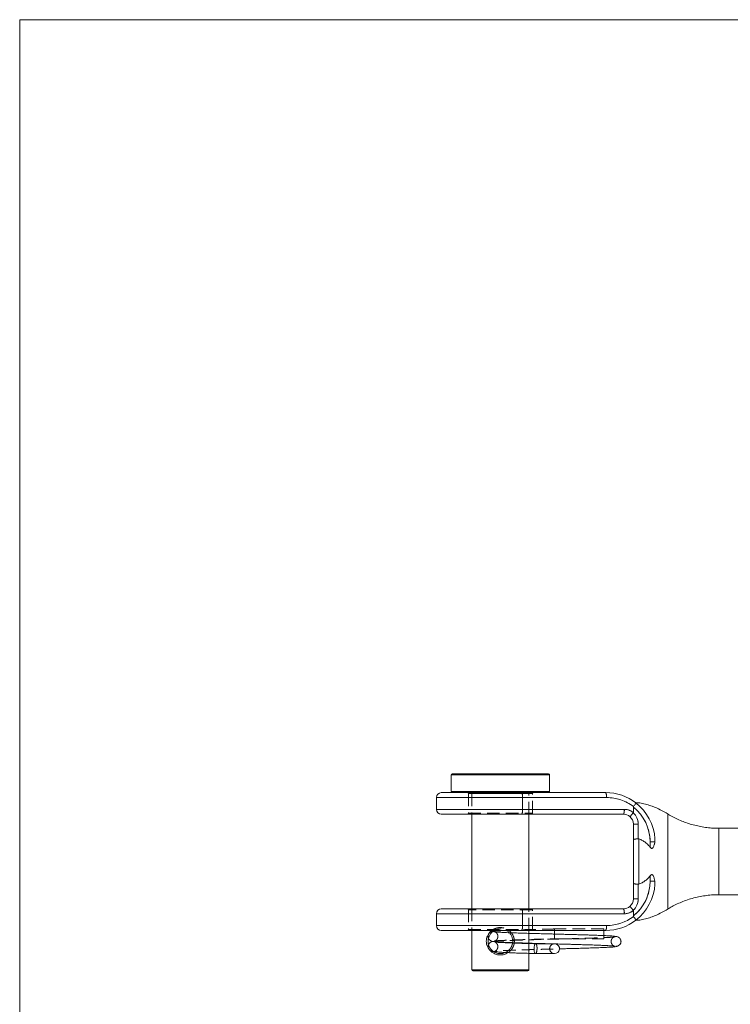
# Model space of a CAD drawing. Units: millimetres. Extents: x 5 to 292, y 5 to 205.
# Drawn here: x 5 to 77, y 105 to 205 of the extents above; entities that cross this region are included whole.
import ezdxf

# ---------------------------------------------------------------- set-up
doc = ezdxf.new("R2010")
doc.units = ezdxf.units.MM
doc.linetypes.add('HIDDEN', pattern=[1.905, 1.27, -0.635])

msp = doc.modelspace()

# ---------------------------------------------------------------- linework, layer by layer
at = {"color": 7, "linetype": 'Continuous', "lineweight": 0}
for p, q in [((292, 205), (5, 205)), ((5, 205), (5, 5))]:
    msp.add_line(p, q, dxfattribs=at)
at = {"color": 7, "linetype": 'Continuous', "lineweight": 15}
for p, q in [((48.81, 128.3), (48.81, 126.6)), ((48.91, 128.4), (53.81, 128.4)), ((53.81, 128.4), (58.71, 128.4)), ((58.81, 126.6), (58.81, 128.3)), ((47.31, 126), (47.31, 124.8)), ((47.81, 126.5), (55.97, 126.5)), ((55.97, 126.5), (64.51, 126.5)), ((56.05, 124.8), (56.05, 126)), ((64.59, 126), (56.05, 126)), ((67.31, 124.49), (67.31, 125.03)), ((55.97, 124.3), (47.81, 124.3)), ((50.91, 124.3), (50.91, 114.7)), ((66.31, 124.3), (55.97, 124.3)), ((56.05, 124.8), (66.39, 124.8)), ((56.71, 114.7), (56.71, 124.3)), ((70.81, 124.32), (70.81, 124.31)), ((67.31, 123.3), (67.81, 123.3)), ((67.31, 121.7), (67.31, 123.3)), ((67.81, 123.3), (67.81, 121.8)), ((109.21, 122.88), (76, 122.88)), ((76, 122.87), (76, 122.87)), ((67.81, 121.8), (67.87, 121.79)), ((69.49, 121.5), (69.01, 121.5)), ((69.01, 120.96), (69.01, 121.5)), ((69.5, 121.8), (69.49, 121.5)), ((69.01, 117.5), (69.01, 118.04)), ((67.31, 115.7), (67.31, 117.3)), ((67.87, 117.21), (67.81, 117.2)), ((67.81, 117.2), (67.81, 115.7)), ((69.49, 117.5), (69.01, 117.5)), ((69.49, 117.5), (69.5, 117.2)), ((76, 116.13), (109.21, 116.13)), ((76, 116.13), (76, 116.13)), ((67.31, 115.7), (67.81, 115.7)), ((47.31, 114.2), (47.31, 113)), ((47.81, 114.7), (55.97, 114.7)), ((55.97, 114.7), (66.31, 114.7)), ((56.05, 114.2), (56.05, 113)), ((66.39, 114.2), (56.05, 114.2)), ((67.31, 114.52), (67.31, 113.98)), ((70.81, 114.68), (70.81, 114.68)), ((56.05, 113), (64.59, 113)), ((55.97, 112.5), (47.81, 112.5)), ((50.91, 112.5), (50.91, 108.5)), ((64.51, 112.5), (55.97, 112.5)), ((56.71, 112.21), (56.71, 112.5)), ((59.31, 112.5), (59.31, 112.15)), ((64.31, 112.5), (64.31, 112.15)), ((64.31, 112.15), (64.31, 111.98)), ((55.04, 111.23), (55.04, 111.26)), ((55.21, 111.25), (55.21, 111.22)), ((56.71, 111.17), (56.71, 111.21)), ((56.71, 108.5), (56.71, 110.17)), ((56.61, 108.4), (51.01, 108.4))]:
    msp.add_line(p, q, dxfattribs=at)
at = {"color": 8, "linetype": 'Continuous', "lineweight": 15}
for p, q in [((53.81, 128.3), (48.81, 128.3)), ((58.81, 128.3), (53.81, 128.3)), ((56.05, 126), (47.31, 126)), ((48.81, 126.6), (58.81, 126.6)), ((47.31, 124.8), (56.05, 124.8)), ((56.05, 114.2), (47.31, 114.2)), ((47.31, 113), (56.05, 113)), ((50.91, 108.5), (56.71, 108.5))]:
    msp.add_line(p, q, dxfattribs=at)
at = {"color": 7, "linetype": 'HIDDEN', "lineweight": 0}
for p, q in [((48.81, 128.3), (58.81, 128.3)), ((53.81, 126.6), (48.81, 126.6)), ((50.56, 126.4), (50.56, 124.4)), ((57.06, 126.4), (50.56, 126.4)), ((50.91, 126.4), (50.91, 124.3)), ((50.91, 126.4), (56.7, 126.4)), ((56.05, 124.8), (56.05, 126)), ((56.05, 126), (64.59, 126)), ((56.71, 124.3), (56.71, 126.4)), ((57.06, 124.4), (57.06, 126.4)), ((56.05, 124.8), (47.31, 124.8)), ((50.56, 124.4), (57.06, 124.4)), ((66.39, 124.8), (56.05, 124.8)), ((67.81, 123.3), (67.31, 123.3)), ((67.81, 121.8), (67.81, 123.3)), ((67.87, 121.79), (67.81, 121.8)), ((69.01, 121.5), (69.49, 121.5)), ((69.01, 121.5), (69.01, 120.96)), ((69.01, 118.04), (69.01, 117.5)), ((67.81, 117.2), (67.87, 117.21)), ((67.81, 115.7), (67.81, 117.2)), ((69.01, 117.5), (69.49, 117.5)), ((67.81, 115.7), (67.31, 115.7)), ((50.56, 114.6), (50.56, 112.6)), ((57.06, 114.6), (50.56, 114.6)), ((50.91, 114.7), (50.91, 112.5)), ((56.05, 114.2), (56.05, 113)), ((56.05, 114.2), (66.39, 114.2)), ((56.71, 112.5), (56.71, 114.7)), ((57.06, 112.6), (57.06, 114.6)), ((70.81, 114.68), (70.81, 114.68)), ((56.05, 113), (47.31, 113)), ((64.59, 113), (56.05, 113)), ((50.56, 112.6), (53.47, 112.6)), ((50.56, 112.6), (57.06, 112.6)), ((56.71, 111.21), (56.71, 112.21)), ((59.31, 112.65), (59.31, 112.5)), ((64.31, 112.65), (59.31, 112.65)), ((59.31, 112.15), (59.31, 111.65)), ((64.31, 112.65), (64.31, 112.5)), ((55.04, 111.26), (55.06, 111.4)), ((55.23, 111.4), (55.21, 111.25)), ((55.23, 111.4), (55.22, 111.45)), ((56.71, 110.17), (56.71, 111.17)), ((59.31, 111.65), (64.31, 111.65)), ((64.31, 111.98), (64.31, 111.65)), ((53.81, 108.5), (50.91, 108.5))]:
    msp.add_line(p, q, dxfattribs=at)
at = {"color": 7, "linetype": 'Continuous', "lineweight": 15}
for centre, radius, start, end in [((48.91, 128.3), 0.1, 90, 180), ((58.71, 128.3), 0.1, 0, 90), ((47.81, 126), 0.5, 90, 180), ((48.91, 126.6), 0.1, 180, 270), ((55.24, 126.12), 0.824, 351.5152, 27.3477), ((58.71, 126.6), 0.1, 270, 0), ((63.77, 126.12), 0.824, 351.5152, 27.3477), ((64.51, 121.5), 5, 52.1984, 90), ((64.59, 121.5), 4.5, 52.6132, 90), ((64.51, 121.5), 4.5, 0, 51.5214), ((64.51, 121.5), 5, 3.4448, 52.1984), ((47.81, 124.8), 0.5, 180, 270), ((55.24, 124.68), 0.824, 332.6523, 8.4848), ((65.57, 124.68), 0.824, 332.6523, 8.4848), ((66.31, 123.3), 1, 50.2985, 90), ((66.39, 123.3), 1.5, 52.3168, 90), ((66.31, 123.3), 1, 0, 50.2985), ((66.31, 123.3), 1.5, 0, 49.0549), ((64.51, 117.5), 4.5, 308.4786, 0), ((64.51, 117.5), 5, 307.8016, 356.5505), ((66.31, 115.7), 1, 309.7015, 0), ((66.31, 115.7), 1.5, 310.9451, 0), ((47.81, 114.2), 0.5, 90, 180), ((55.24, 114.32), 0.824, 351.5152, 27.3477), ((66.31, 115.7), 1, 270, 309.7015), ((65.57, 114.32), 0.824, 351.5152, 27.3477), ((66.39, 115.7), 1.5, 270, 307.6832), ((47.81, 113), 0.5, 180, 270), ((55.24, 112.88), 0.824, 332.6523, 8.4848), ((64.51, 117.5), 5, 270, 307.8016), ((63.77, 112.88), 0.824, 332.6523, 8.4848), ((64.59, 117.5), 4.5, 270, 307.3868), ((59.31, 110.65), 0.5, 269.8585, 75.194), ((51.01, 108.5), 0.1, 180, 270), ((56.61, 108.5), 0.1, 270, 0)]:
    msp.add_arc(centre, radius, start, end, dxfattribs=at)
at = {"color": 7, "linetype": 'HIDDEN', "lineweight": 0}
for centre, radius, start, end in [((50.46, 126.4), 0.1, 0, 90), ((50.81, 126.4), 0.1, 0, 90), ((55.24, 126.12), 0.824, 351.5152, 27.3477), ((56.81, 126.4), 0.1, 90, 180), ((57.16, 126.4), 0.1, 90, 180), ((63.77, 126.12), 0.824, 351.5152, 27.3477), ((64.59, 121.5), 4.5, 52.6132, 90), ((64.51, 121.5), 4.5, 0, 51.5214), ((50.46, 124.4), 0.1, 270, 0), ((55.24, 124.68), 0.824, 332.6523, 8.4848), ((57.16, 124.4), 0.1, 180, 270), ((65.57, 124.68), 0.824, 332.6523, 8.4848), ((66.39, 123.3), 1.5, 52.3168, 90), ((66.31, 123.3), 1.5, 0, 49.0549), ((64.51, 117.5), 4.5, 308.4786, 0), ((66.31, 115.7), 1.5, 310.9451, 0), ((50.46, 114.6), 0.1, 0, 90), ((55.24, 114.32), 0.824, 351.5152, 27.3477), ((57.16, 114.6), 0.1, 90, 180), ((65.57, 114.32), 0.824, 351.5152, 27.3477), ((66.39, 115.7), 1.5, 270, 307.6832), ((55.24, 112.88), 0.824, 332.6523, 8.4848), ((63.77, 112.88), 0.824, 332.6523, 8.4848), ((64.59, 117.5), 4.5, 270, 307.3868), ((50.46, 112.6), 0.1, 270, 0), ((53.81, 111.4), 1.25, 359.9846, 118.3324), ((57.16, 112.6), 0.1, 180, 270), ((59.31, 110.65), 0.5, 75.194, 180), ((59.31, 110.65), 0.5, 180, 269.8585)]:
    msp.add_arc(centre, radius, start, end, dxfattribs=at)
at = {"color": 7, "linetype": 'Continuous', "lineweight": 15}
for points, knots in [([(67.31, 125.03), (67.31, 125.04), (67.31, 125.05), (67.32, 125.07), (67.32, 125.08)], [0, 0, 0, 0, 0.5147, 1, 1, 1, 1]), ([(67.32, 125.08), (67.35, 125.12), (67.42, 125.21), (67.5, 125.33), (67.56, 125.41), (67.57, 125.44), (67.57, 125.45), (67.57, 125.45), (67.57, 125.45)], [0, 0, 0, 0, 0.22911, 0.45821, 0.68759, 0.91741, 0.98222, 1, 1, 1, 1]), ([(70.83, 124.32), (70.57, 124.47), (70.06, 124.77), (69.33, 125.09), (68.68, 125.3), (68.1, 125.44), (67.72, 125.47), (67.53, 125.49)], [0, 0, 0, 0, 0.252661, 0.503093, 0.670194, 0.839729, 1, 1, 1, 1]), ([(66.94, 124.07), (66.94, 124.07), (66.95, 124.07), (66.96, 124.08), (67, 124.11), (67.08, 124.2), (67.18, 124.31), (67.25, 124.39), (67.29, 124.44)], [0, 0, 0, 0, 0.01325, 0.14338, 0.35789, 0.57194, 0.78597, 1, 1, 1, 1]), ([(67.31, 124.49), (67.3, 124.48), (67.3, 124.46), (67.3, 124.45), (67.29, 124.44), (67.29, 124.44)], [0, 0, 0, 0, 0.489971, 0.901434, 1, 1, 1, 1]), ([(76, 122.88), (75.86, 122.88), (75.5, 122.88), (74.94, 122.93), (74.31, 123.01), (73.7, 123.14), (73.09, 123.3), (72.51, 123.5), (71.94, 123.73), (71.39, 124), (71.02, 124.2), (70.83, 124.31), (70.82, 124.32)], [0, 0, 0, 0, 0.07836, 0.1955, 0.31169, 0.42694, 0.54128, 0.65469, 0.76718, 0.87874, 0.98934, 1, 1, 1, 1]), ([(67.31, 121.7), (67.31, 121.7), (67.31, 121.71), (67.32, 121.73), (67.38, 121.76), (67.49, 121.78), (67.64, 121.8), (67.75, 121.8), (67.81, 121.8)], [0, 0, 0, 0, 0.00891, 0.15551, 0.37048, 0.58148, 0.79071, 1, 1, 1, 1]), ([(67.31, 117.3), (67.31, 117.43), (67.31, 117.85), (67.31, 118.58), (67.31, 119.39), (67.31, 120.08), (67.31, 120.64), (67.31, 121.19), (67.31, 121.53), (67.31, 121.7)], [0, 0, 0, 0, 0.09302, 0.29645, 0.49987, 0.62741, 0.75494, 0.87747, 1, 1, 1, 1]), ([(67.87, 121.79), (67.87, 121.62), (67.87, 121.28), (67.87, 120.73), (67.87, 120.13), (67.87, 119.38), (67.87, 118.5), (67.87, 117.74), (67.87, 117.32), (67.87, 117.21)], [0, 0, 0, 0, 0.11573, 0.23245, 0.36554, 0.50011, 0.7106, 0.92719, 1, 1, 1, 1]), ([(67.87, 121.79), (67.93, 121.77), (68.11, 121.71), (68.4, 121.55), (68.66, 121.34), (68.86, 121.14), (68.96, 121.02), (69.01, 120.96)], [0, 0, 0, 0, 0.1384, 0.4042, 0.67746, 0.83805, 1, 1, 1, 1]), ([(69.49, 121.5), (69.47, 121.37), (69.44, 121.2), (69.36, 120.99), (69.3, 120.9), (69.24, 120.85), (69.2, 120.83), (69.15, 120.84), (69.1, 120.86), (69.05, 120.91), (69.02, 120.95), (69.01, 120.96)], [0, 0, 0, 0, 0.40277, 0.5376, 0.67317, 0.7334, 0.77404, 0.81489, 0.86267, 0.94416, 1, 1, 1, 1]), ([(69.01, 118.04), (68.92, 117.94), (68.76, 117.74), (68.45, 117.5), (68.15, 117.32), (67.95, 117.24), (67.87, 117.21)], [0, 0, 0, 0, 0.26974, 0.54617, 0.81607, 1, 1, 1, 1]), ([(69.01, 118.04), (69.03, 118.08), (69.07, 118.12), (69.13, 118.16), (69.18, 118.17), (69.23, 118.17), (69.28, 118.13), (69.37, 118.01), (69.44, 117.79), (69.47, 117.59), (69.49, 117.5)], [0, 0, 0, 0, 0.11772, 0.16394, 0.21063, 0.25187, 0.30446, 0.40144, 0.72397, 1, 1, 1, 1]), ([(67.81, 117.2), (67.75, 117.2), (67.64, 117.2), (67.49, 117.22), (67.38, 117.25), (67.32, 117.28), (67.31, 117.3), (67.31, 117.3), (67.31, 117.3)], [0, 0, 0, 0, 0.20931, 0.41857, 0.62958, 0.84454, 0.99108, 1, 1, 1, 1]), ([(70.82, 114.68), (70.95, 114.76), (71.27, 114.95), (71.77, 115.2), (72.35, 115.45), (72.96, 115.67), (73.61, 115.85), (74.26, 115.99), (74.91, 116.08), (75.49, 116.13), (75.85, 116.13), (76, 116.13)], [0, 0, 0, 0, 0.08898, 0.20003, 0.31118, 0.4349, 0.55773, 0.67933, 0.79978, 0.91916, 1, 1, 1, 1]), ([(66.94, 114.93), (66.94, 114.93), (66.95, 114.93), (66.96, 114.93), (67, 114.89), (67.08, 114.81), (67.18, 114.7), (67.25, 114.61), (67.29, 114.57)], [0, 0, 0, 0, 0.01325, 0.14338, 0.35789, 0.57194, 0.78597, 1, 1, 1, 1]), ([(67.29, 114.57), (67.29, 114.56), (67.3, 114.55), (67.3, 114.53), (67.31, 114.52)], [0, 0, 0, 0, 0.482558, 1, 1, 1, 1]), ([(67.53, 113.52), (67.72, 113.53), (68.1, 113.57), (68.68, 113.7), (69.33, 113.92), (70.06, 114.24), (70.57, 114.54), (70.83, 114.69)], [0, 0, 0, 0, 0.1602, 0.32975, 0.49687, 0.74732, 1, 1, 1, 1]), ([(67.32, 113.93), (67.32, 113.94), (67.31, 113.95), (67.31, 113.97), (67.31, 113.98)], [0, 0, 0, 0, 0.507309, 1, 1, 1, 1]), ([(67.57, 113.55), (67.57, 113.55), (67.57, 113.55), (67.57, 113.56), (67.56, 113.6), (67.5, 113.68), (67.42, 113.79), (67.35, 113.88), (67.32, 113.93)], [0, 0, 0, 0, 0.01778, 0.08259, 0.31241, 0.54179, 0.77089, 1, 1, 1, 1]), ([(54.59, 110.25), (54.51, 110.2), (54.36, 110.11), (54.09, 110.03), (53.81, 110.01), (53.52, 110.03), (53.25, 110.11), (53.01, 110.24), (52.79, 110.42), (52.62, 110.62), (52.49, 110.86), (52.4, 111.12), (52.37, 111.4), (52.4, 111.68), (52.49, 111.94), (52.62, 112.18), (52.77, 112.37), (52.9, 112.46), (52.95, 112.5)], [0, 0, 0, 0, 0.06165, 0.1261, 0.19058, 0.25504, 0.31968, 0.38397, 0.448, 0.5119, 0.57506, 0.63858, 0.70179, 0.76491, 0.82803, 0.89166, 0.9555, 1, 1, 1, 1]), ([(53.21, 112.5), (53.19, 112.49), (53.14, 112.46), (53.07, 112.41), (52.99, 112.35), (52.94, 112.31), (52.88, 112.24), (52.81, 112.16), (52.72, 112.03), (52.64, 111.86), (52.57, 111.65), (52.55, 111.4), (52.57, 111.19), (52.61, 111.03), (52.65, 110.92), (52.7, 110.81), (52.76, 110.72), (52.8, 110.66), (52.83, 110.62), (52.86, 110.59), (52.88, 110.56), (52.9, 110.54), (52.92, 110.52), (52.98, 110.46), (53.1, 110.36), (53.32, 110.24), (53.56, 110.17), (53.81, 110.14), (54.06, 110.17), (54.22, 110.22), (54.31, 110.26), (54.31, 110.26)], [0, 0, 0, 0, 0.01907, 0.04444, 0.07042, 0.09646, 0.09812, 0.14235, 0.18412, 0.22523, 0.28908, 0.35293, 0.41687, 0.44908, 0.48123, 0.51314, 0.54514, 0.56126, 0.57745, 0.58466, 0.59357, 0.60479, 0.60801, 0.60963, 0.67386, 0.73797, 0.80206, 0.86572, 0.92941, 0.99331, 1, 1, 1, 1]), ([(54.38, 112.5), (54.2, 112.49), (53.9, 112.48), (53.56, 112.46), (53.31, 112.44), (53.11, 112.42), (53.05, 112.41), (53.01, 112.41)], [0, 0, 0, 0, 0.24869, 0.42451, 0.60835, 0.80019, 1, 1, 1, 1]), ([(65.51, 111.9), (65.44, 111.91), (65.31, 111.93), (64.95, 111.95), (64.51, 111.97), (64.02, 112), (63.5, 112.01), (62.98, 112.03), (62.47, 112.05), (61.95, 112.06), (61.43, 112.08), (60.94, 112.09), (60.56, 112.1), (60.28, 112.11), (60.09, 112.11), (59.92, 112.12), (59.68, 112.13), (59.35, 112.13), (58.91, 112.15), (58.37, 112.16), (57.74, 112.18), (57.1, 112.19), (56.47, 112.21), (55.88, 112.23), (55.28, 112.25), (54.7, 112.27), (54.16, 112.29), (53.75, 112.32), (53.46, 112.33), (53.26, 112.35), (53.19, 112.36), (53.15, 112.37)], [0, 0, 0, 0, 0.05557, 0.10751, 0.15586, 0.2006, 0.24174, 0.27928, 0.31323, 0.34359, 0.37848, 0.40701, 0.42917, 0.44497, 0.45441, 0.46174, 0.47472, 0.49353, 0.51814, 0.54857, 0.58478, 0.62679, 0.6621, 0.70066, 0.74246, 0.7875, 0.83578, 0.88728, 0.92342, 0.961, 1, 1, 1, 1]), ([(54.66, 112.5), (54.72, 112.47), (54.81, 112.4), (54.88, 112.31), (54.91, 112.26)], [0, 0, 0, 0, 0.55302, 1, 1, 1, 1]), ([(52.6, 111.71), (52.6, 111.7), (52.62, 111.65), (52.71, 111.54), (52.89, 111.4), (53.08, 111.38), (53.18, 111.36)], [0, 0, 0, 0, 0.05703, 0.31048, 0.62645, 1, 1, 1, 1]), ([(53.09, 111.38), (53.08, 111.38), (53.03, 111.38), (52.96, 111.36), (52.87, 111.33), (52.78, 111.29), (52.7, 111.21), (52.63, 111.14), (52.61, 111.08), (52.6, 111.06)], [0, 0, 0, 0, 0.04921, 0.353355, 0.586587, 0.751229, 0.852458, 0.954, 1, 1, 1, 1]), ([(53.07, 111.37), (53.12, 111.37), (53.22, 111.35), (53.5, 111.33), (53.84, 111.31), (54.28, 111.29), (54.8, 111.27), (55.41, 111.25), (56.02, 111.23), (56.6, 111.21), (57.14, 111.19), (57.73, 111.18), (58.34, 111.16), (58.9, 111.15), (59.33, 111.13), (59.64, 111.13), (59.95, 111.12), (60.26, 111.11), (60.58, 111.1), (60.96, 111.09), (61.41, 111.08), (61.91, 111.06), (62.46, 111.05), (63.05, 111.03), (63.57, 111.01), (64.03, 110.99), (64.4, 110.98), (64.75, 110.96), (65.05, 110.94), (65.3, 110.92), (65.39, 110.91), (65.44, 110.9)], [0, 0, 0, 0, 0.0477, 0.09293, 0.13568, 0.17596, 0.22582, 0.27133, 0.3125, 0.34934, 0.38194, 0.4118, 0.45248, 0.48823, 0.50649, 0.52413, 0.54158, 0.55885, 0.57601, 0.5972, 0.6249, 0.65447, 0.689, 0.72849, 0.77293, 0.80531, 0.83988, 0.87664, 0.91559, 0.9567, 1, 1, 1, 1]), ([(57.38, 111.15), (57.13, 111.16), (56.65, 111.17), (55.99, 111.19), (55.42, 111.21), (54.88, 111.23), (54.39, 111.25), (53.98, 111.27), (53.68, 111.28), (53.47, 111.3), (53.34, 111.31), (53.27, 111.32), (53.28, 111.31), (53.28, 111.31)], [0, 0, 0, 0, 0.11815, 0.22952, 0.33484, 0.43371, 0.55534, 0.66561, 0.76448, 0.85197, 0.92811, 0.99395, 1, 1, 1, 1]), ([(57.38, 111.15), (57.38, 111.15), (57.36, 111.16), (57.33, 111.13), (57.29, 111.06), (57.25, 110.95), (57.23, 110.81), (57.22, 110.65), (57.22, 110.5), (57.24, 110.36), (57.28, 110.24), (57.32, 110.17), (57.35, 110.16), (57.37, 110.15)], [0, 0, 0, 0, 0.00252, 0.10765, 0.20739, 0.29784, 0.41224, 0.50269, 0.59313, 0.70754, 0.79798, 0.89772, 1, 1, 1, 1]), ([(58.65, 111.15), (58.64, 111.15), (58.55, 111.15), (58.33, 111.15), (58.07, 111.15), (57.87, 111.15), (57.74, 111.15), (57.62, 111.15), (57.51, 111.15), (57.43, 111.15), (57.38, 111.15)], [0, 0, 0, 0, 0.02218, 0.2787, 0.52567, 0.62374, 0.7251, 0.81667, 0.8908, 1, 1, 1, 1]), ([(65.53, 110.89), (65.58, 110.9), (65.68, 110.9), (65.84, 110.97), (65.94, 111.06), (66.01, 111.16), (66.03, 111.22), (66.05, 111.28), (66.05, 111.33), (66.06, 111.37), (66.05, 111.4), (66.05, 111.42), (66.05, 111.44), (66.05, 111.47), (66.03, 111.52), (66, 111.6), (65.94, 111.69), (65.82, 111.8), (65.62, 111.89), (65.45, 111.91), (65.36, 111.92)], [0, 0, 0, 0, 0.07594, 0.14191, 0.24116, 0.27518, 0.30006, 0.32071, 0.33941, 0.35713, 0.36649, 0.3718, 0.37827, 0.39534, 0.41847, 0.48389, 0.57545, 0.69297, 0.8353, 1, 1, 1, 1]), ([(53.1, 110.37), (53.18, 110.36), (53.37, 110.33), (53.73, 110.3), (54.15, 110.27), (54.61, 110.25), (55.15, 110.22), (55.79, 110.2), (56.54, 110.18), (57.09, 110.16), (57.37, 110.15)], [0, 0, 0, 0, 0.107312, 0.246967, 0.350974, 0.46358, 0.584837, 0.714817, 0.852974, 1, 1, 1, 1]), ([(57.37, 110.15), (57.44, 110.15), (57.6, 110.15), (57.87, 110.15), (58.17, 110.15), (58.49, 110.15), (58.8, 110.15), (59.06, 110.15), (59.23, 110.15), (59.29, 110.15), (59.3, 110.15), (59.31, 110.15)], [0, 0, 0, 0, 0.08412, 0.17975, 0.28739, 0.40637, 0.53728, 0.6796, 0.83348, 0.91603, 1, 1, 1, 1]), ([(59.8, 110.63), (59.92, 110.63), (60.22, 110.64), (60.72, 110.66), (61.32, 110.67), (61.96, 110.69), (62.64, 110.71), (63.33, 110.73), (63.99, 110.76), (64.53, 110.78), (64.95, 110.8), (65.25, 110.82), (65.48, 110.84), (65.63, 110.87), (65.64, 110.88), (65.65, 110.89)], [0, 0, 0, 0, 0.038439, 0.095704, 0.160674, 0.233351, 0.313758, 0.401942, 0.4979, 0.601672, 0.675267, 0.75235, 0.832949, 0.917081, 1, 1, 1, 1])]:
    msp.add_open_spline(points, degree=3, knots=knots, dxfattribs=at)
at = {"color": 7, "linetype": 'HIDDEN', "lineweight": 0}
for points, knots in [([(67.57, 125.45), (67.56, 125.46), (67.52, 125.49), (67.52, 125.49), (67.53, 125.49)], [0, 0, 0, 0, 0.335153, 1, 1, 1, 1]), ([(70.81, 124.3), (70.81, 124.26), (70.81, 124.17), (70.81, 123.87), (70.81, 123.45), (70.81, 122.92), (70.81, 122.3), (70.81, 121.59), (70.81, 120.83), (70.81, 120.03), (70.81, 119.22), (70.81, 118.4), (70.81, 117.63), (70.81, 116.9), (70.81, 116.25), (70.81, 115.69), (70.81, 115.24), (70.81, 114.92), (70.81, 114.74), (70.81, 114.7), (70.81, 114.68)], [0, 0, 0, 0, 0.05755, 0.11343, 0.17094, 0.22679, 0.28426, 0.34011, 0.39758, 0.45344, 0.51092, 0.56681, 0.62432, 0.68026, 0.73781, 0.79374, 0.85129, 0.90717, 0.96466, 1, 1, 1, 1]), ([(76, 116.13), (76, 116.13), (76, 116.13), (76, 116.18), (76, 116.29), (76, 116.52), (76, 116.84), (76, 117.23), (76, 117.68), (76, 118.19), (76, 118.73), (76, 119.3), (76, 119.87), (76, 120.43), (76, 120.96), (76, 121.46), (76, 121.89), (76, 122.26), (76, 122.55), (76, 122.76), (76, 122.83), (76, 122.86)], [0, 0, 0, 0, 0.0144, 0.04931, 0.10523, 0.16116, 0.21708, 0.273, 0.32892, 0.38485, 0.44077, 0.49669, 0.55262, 0.60854, 0.66446, 0.72039, 0.77631, 0.83223, 0.88815, 0.94408, 1, 1, 1, 1]), ([(67.81, 121.8), (67.75, 121.8), (67.64, 121.8), (67.49, 121.78), (67.38, 121.76), (67.32, 121.73), (67.31, 121.71), (67.31, 121.7), (67.31, 121.7)], [0, 0, 0, 0, 0.20931, 0.41856, 0.62958, 0.84454, 0.99108, 1, 1, 1, 1]), ([(67.87, 117.21), (67.87, 117.38), (67.87, 117.72), (67.87, 118.28), (67.87, 118.87), (67.87, 119.62), (67.87, 120.5), (67.87, 121.27), (67.87, 121.69), (67.87, 121.79)], [0, 0, 0, 0, 0.11572, 0.23244, 0.36553, 0.5001, 0.71058, 0.92717, 1, 1, 1, 1]), ([(69.42, 121.18), (69.43, 121.2), (69.47, 121.3), (69.48, 121.41), (69.49, 121.5)], [0, 0, 0, 0, 0.17744, 1, 1, 1, 1]), ([(67.31, 117.3), (67.31, 117.3), (67.31, 117.3), (67.32, 117.28), (67.38, 117.25), (67.49, 117.22), (67.64, 117.2), (67.75, 117.2), (67.81, 117.2)], [0, 0, 0, 0, 0.008913, 0.155515, 0.370475, 0.581477, 0.790708, 1, 1, 1, 1]), ([(67.53, 113.52), (67.52, 113.52), (67.51, 113.51), (67.55, 113.54), (67.57, 113.55)], [0, 0, 0, 0, 0.29812, 1, 1, 1, 1]), ([(53.06, 112.4), (52.99, 112.39), (52.88, 112.38), (52.75, 112.3), (52.67, 112.22), (52.61, 112.13), (52.58, 112.05), (52.56, 111.98), (52.56, 111.94), (52.56, 111.92), (52.56, 111.91), (52.56, 111.89), (52.56, 111.84), (52.57, 111.78), (52.59, 111.74), (52.6, 111.71)], [0, 0, 0, 0, 0.156768, 0.283302, 0.379491, 0.449149, 0.536688, 0.603035, 0.631246, 0.644545, 0.653063, 0.664278, 0.739923, 0.869296, 1, 1, 1, 1]), ([(52.95, 112.5), (52.97, 112.52), (53.06, 112.6), (53.25, 112.69), (53.52, 112.77), (53.81, 112.8), (54.09, 112.77), (54.36, 112.69), (54.55, 112.6), (54.64, 112.52), (54.66, 112.5)], [0, 0, 0, 0, 0.04557, 0.19708, 0.34789, 0.50017, 0.65188, 0.80371, 0.95545, 1, 1, 1, 1]), ([(53.23, 112.36), (53.26, 112.35), (53.31, 112.35), (53.4, 112.28), (53.47, 112.19), (53.5, 112.12), (53.53, 112.07), (53.53, 112.04), (53.54, 112.03), (53.54, 112.01), (53.55, 111.96), (53.56, 111.9), (53.55, 111.82), (53.54, 111.76), (53.52, 111.72), (53.5, 111.65), (53.43, 111.55), (53.32, 111.46), (53.19, 111.4), (53.1, 111.39), (53.06, 111.39)], [0, 0, 0, 0, 0.17487, 0.316746, 0.427707, 0.540764, 0.57479, 0.58647, 0.594797, 0.60469, 0.613275, 0.653902, 0.691076, 0.713871, 0.727829, 0.7466, 0.801824, 0.885294, 0.938926, 1, 1, 1, 1]), ([(53.81, 112.79), (53.71, 112.79), (53.61, 112.79), (53.52, 112.76), (53.52, 112.76)], [0, 0, 0, 0, 0.99778, 1, 1, 1, 1]), ([(59.31, 112.65), (59.21, 112.65), (58.99, 112.64), (58.6, 112.63), (58.1, 112.62), (57.51, 112.6), (56.82, 112.59), (56.14, 112.57), (55.5, 112.55), (54.92, 112.52), (54.54, 112.51), (54.38, 112.5), (54.38, 112.5)], [0, 0, 0, 0, 0.0494, 0.11849, 0.20715, 0.3157, 0.44438, 0.5928, 0.71722, 0.85295, 0.99998, 1, 1, 1, 1]), ([(54.91, 112.26), (54.94, 112.24), (55.02, 112.14), (55.12, 111.94), (55.21, 111.68), (55.22, 111.5), (55.23, 111.4)], [0, 0, 0, 0, 0.12643, 0.41913, 0.70918, 1, 1, 1, 1]), ([(52.6, 111.06), (52.59, 111.04), (52.56, 110.98), (52.55, 110.85), (52.57, 110.75), (52.59, 110.7)], [0, 0, 0, 0, 0.19217, 0.58221, 1, 1, 1, 1]), ([(65.38, 111.89), (65.41, 111.88), (65.49, 111.87), (65.45, 111.85), (65.31, 111.83), (65.08, 111.81), (64.79, 111.79), (64.44, 111.78), (64.06, 111.76), (63.62, 111.74), (63.12, 111.73), (62.58, 111.71), (62.07, 111.69), (61.6, 111.68), (61.17, 111.67), (60.64, 111.65), (60, 111.64), (59.26, 111.62), (58.59, 111.6), (57.94, 111.58), (57.31, 111.57), (56.65, 111.55), (55.97, 111.53), (55.3, 111.5), (54.68, 111.48), (54.13, 111.46), (53.72, 111.44), (53.43, 111.42), (53.23, 111.4), (53.13, 111.39), (53.09, 111.38)], [0, 0, 0, 0, 0.04575, 0.08943, 0.13103, 0.17053, 0.20792, 0.24318, 0.27631, 0.30728, 0.34522, 0.37931, 0.40953, 0.43586, 0.4592, 0.48137, 0.52227, 0.55879, 0.59655, 0.62756, 0.66129, 0.6981, 0.73801, 0.78098, 0.82538, 0.87007, 0.9151, 0.94535, 0.97579, 1, 1, 1, 1]), ([(53.21, 111.38), (53.17, 111.39), (53.13, 111.39), (53.14, 111.4), (53.14, 111.4)], [0, 0, 0, 0, 0.83061, 1, 1, 1, 1]), ([(53.16, 111.42), (53.19, 111.42), (53.25, 111.44), (53.49, 111.46), (53.87, 111.48), (54.32, 111.5), (54.8, 111.52), (55.31, 111.54), (55.85, 111.56), (56.4, 111.57), (56.96, 111.59), (57.59, 111.61), (58.37, 111.63), (58.98, 111.64), (59.31, 111.65)], [0, 0, 0, 0, 0.07484, 0.18077, 0.27916, 0.36995, 0.45311, 0.5286, 0.59637, 0.67462, 0.73914, 0.79785, 0.89384, 1, 1, 1, 1]), ([(53.28, 111.31), (53.29, 111.31), (53.29, 111.3), (53.35, 111.27), (53.42, 111.2), (53.49, 111.12), (53.54, 111.01), (53.56, 110.89), (53.55, 110.77), (53.51, 110.64), (53.45, 110.55), (53.39, 110.49), (53.34, 110.45), (53.31, 110.43), (53.29, 110.41), (53.29, 110.41), (53.35, 110.41), (53.5, 110.42), (53.78, 110.44), (54.21, 110.46), (54.73, 110.48), (55.27, 110.5), (55.79, 110.52), (56.26, 110.53), (56.74, 110.55), (57.19, 110.56), (57.59, 110.57), (57.92, 110.58), (58.18, 110.59), (58.38, 110.59), (58.55, 110.6), (58.74, 110.6), (58.99, 110.61), (59.32, 110.62), (59.59, 110.63), (59.76, 110.63), (59.8, 110.63)], [0, 0, 0, 0, 0.021922, 0.045144, 0.066458, 0.085883, 0.095194, 0.104073, 0.117668, 0.129317, 0.140269, 0.15054, 0.161271, 0.17536, 0.193213, 0.223119, 0.260188, 0.304511, 0.377084, 0.449441, 0.521522, 0.593282, 0.640939, 0.688424, 0.735263, 0.77692, 0.812244, 0.841234, 0.863886, 0.880196, 0.892779, 0.908089, 0.929562, 0.957202, 0.991013, 1, 1, 1, 1]), ([(54.31, 110.26), (54.33, 110.27), (54.39, 110.29), (54.46, 110.34), (54.54, 110.39), (54.62, 110.45), (54.67, 110.5), (54.69, 110.52), (54.75, 110.59), (54.86, 110.71), (54.96, 110.92), (55.03, 111.1), (55.04, 111.2), (55.04, 111.23)], [0, 0, 0, 0, 0.056384, 0.132667, 0.209066, 0.287774, 0.366476, 0.367921, 0.380146, 0.572696, 0.753418, 0.946504, 1, 1, 1, 1]), ([(55.21, 111.22), (55.21, 111.19), (55.2, 111.07), (55.12, 110.86), (54.99, 110.62), (54.82, 110.42), (54.68, 110.29), (54.59, 110.25), (54.59, 110.25)], [0, 0, 0, 0, 0.07441, 0.30253, 0.53155, 0.76066, 0.99161, 1, 1, 1, 1]), ([(57.53, 110.65), (57.53, 110.7), (57.53, 110.81), (57.51, 110.95), (57.47, 111.06), (57.43, 111.14), (57.4, 111.15), (57.38, 111.15)], [0, 0, 0, 0, 0.18175, 0.41164, 0.59338, 0.7938, 1, 1, 1, 1]), ([(59.31, 111.15), (59.3, 111.15), (59.29, 111.15), (59.28, 111.15), (59.24, 111.15), (59.13, 111.15), (58.92, 111.15), (58.74, 111.15), (58.65, 111.15)], [0, 0, 0, 0, 0.109674, 0.180668, 0.260201, 0.526635, 0.776189, 1, 1, 1, 1]), ([(65.41, 110.91), (65.38, 110.91), (65.33, 110.92), (65.24, 110.98), (65.17, 111.05), (65.13, 111.12), (65.1, 111.17), (65.08, 111.22), (65.06, 111.28), (65.05, 111.35), (65.05, 111.42), (65.07, 111.51), (65.1, 111.59), (65.15, 111.68), (65.24, 111.78), (65.38, 111.86), (65.49, 111.87), (65.56, 111.88)], [0, 0, 0, 0, 0.18195, 0.32847, 0.44148, 0.52298, 0.57503, 0.59117, 0.61902, 0.6463, 0.69172, 0.72076, 0.75682, 0.80172, 0.85708, 0.92363, 1, 1, 1, 1]), ([(52.75, 110.48), (52.75, 110.48), (52.79, 110.45), (52.89, 110.42), (53, 110.38), (53.09, 110.37), (53.1, 110.37)], [0, 0, 0, 0, 0.04221, 0.43918, 0.93723, 1, 1, 1, 1]), ([(57.37, 110.15), (57.37, 110.15), (57.38, 110.14), (57.42, 110.17), (57.46, 110.24), (57.5, 110.36), (57.52, 110.5), (57.53, 110.61), (57.53, 110.65)], [0, 0, 0, 0, 0.00568, 0.21468, 0.41296, 0.59276, 0.82019, 1, 1, 1, 1]), ([(65.65, 110.89), (65.65, 110.89), (65.66, 110.9), (65.62, 110.91), (65.58, 110.91)], [0, 0, 0, 0, 0.04936, 1, 1, 1, 1])]:
    msp.add_open_spline(points, degree=3, knots=knots, dxfattribs=at)
at = {"color": 8, "linetype": 'Continuous', "lineweight": 15}
for points, knots in [([(70.81, 114.68), (70.81, 114.68), (70.81, 114.68), (70.81, 114.75), (70.81, 114.94), (70.81, 115.28), (70.81, 115.74), (70.81, 116.3), (70.81, 116.96), (70.81, 117.69), (70.81, 118.47), (70.81, 119.28), (70.81, 120.1), (70.81, 120.9), (70.81, 121.66), (70.81, 122.36), (70.81, 122.98), (70.81, 123.49), (70.81, 123.9), (70.81, 124.15), (70.81, 124.27), (70.81, 124.33), (70.81, 124.32), (70.81, 124.32)], [0, 0, 0, 0, 0.01912, 0.05644, 0.10942, 0.16394, 0.21696, 0.27151, 0.32454, 0.37911, 0.4322, 0.48681, 0.5399, 0.59452, 0.64756, 0.70214, 0.75514, 0.80969, 0.86269, 0.91724, 0.95068, 0.98449, 1, 1, 1, 1]), ([(76, 122.87), (76, 122.87), (76, 122.88), (76, 122.79), (76, 122.58), (76, 122.3), (76, 121.93), (76, 121.5), (76, 121.01), (76, 120.48), (76, 119.92), (76, 119.35), (76, 118.79), (76, 118.24), (76, 117.73), (76, 117.27), (76, 116.87), (76, 116.55), (76, 116.31), (76, 116.18), (76, 116.13), (76, 116.13), (76, 116.13)], [0, 0, 0, 0, 0.01467, 0.08184, 0.13568, 0.18953, 0.24338, 0.29723, 0.35108, 0.40492, 0.45877, 0.51262, 0.56647, 0.62031, 0.67416, 0.72801, 0.78186, 0.83571, 0.88955, 0.9434, 0.98048, 1, 1, 1, 1])]:
    msp.add_open_spline(points, degree=3, knots=knots, dxfattribs=at)

doc.saveas('drawing.dxf')
